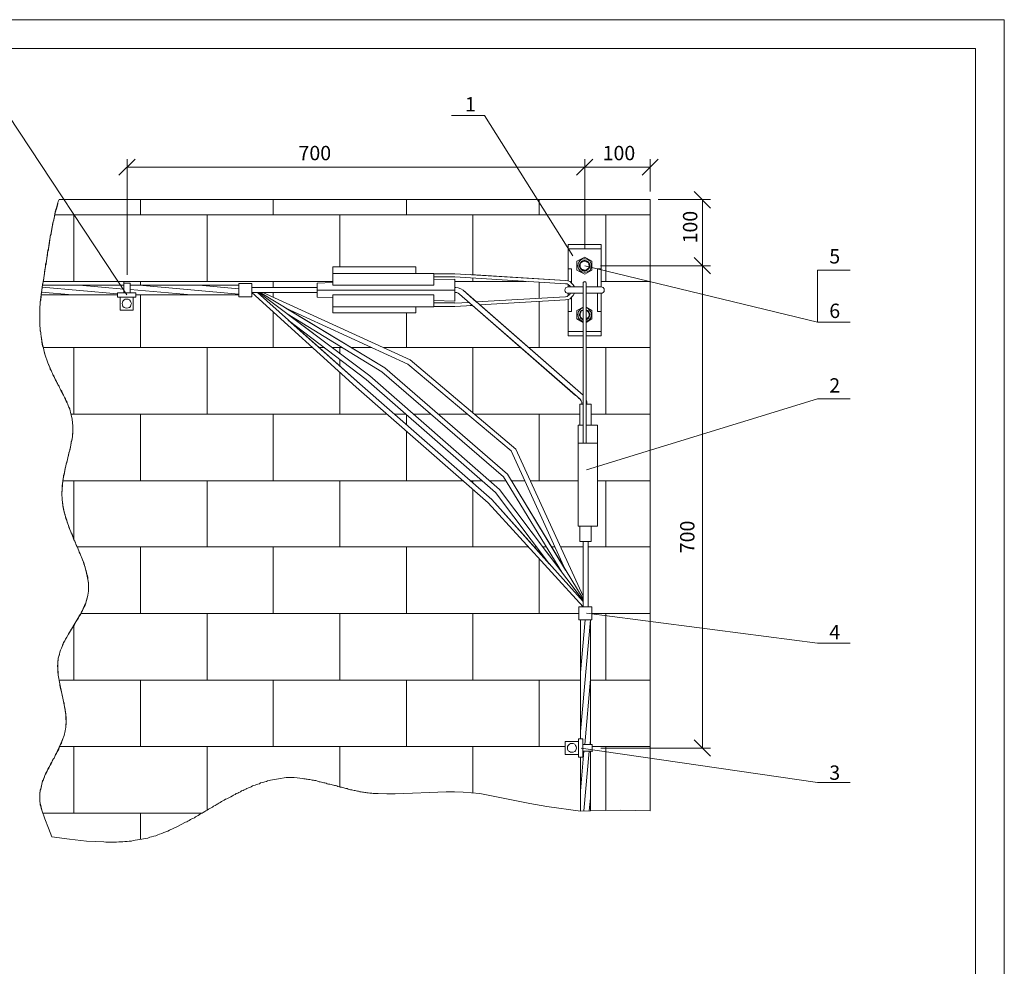
# Model space of a CAD drawing. Units: millimetres. Extents: x 2388 to 2867, y 1568 to 1908.
# Drawn here: x 2695 to 2867, y 1743 to 1908 of the extents above; entities that cross this region are included whole.
import ezdxf

# ---------------------------------------------------------------- set-up
doc = ezdxf.new("R2010")
doc.units = ezdxf.units.MM
doc.layers.add('P', color=250, linetype='Continuous', lineweight=100)
doc.styles.add('GOST 2.304', font='CS_Gost2304.shx', dxfattribs={"oblique": 15, "height": 2.5})

# ---------------------------------------------------------------- blocks, each defined once
blk = doc.blocks.new('A$Ccaa04131')
at = {"color": 7, "linetype": 'ByBlock', "lineweight": 13}
blk.add_lwpolyline([(478.6, 0), (0, 0), (0, 339.53), (478.6, 339.53)], close=True, dxfattribs=at)
at = {"layer": 'P', "color": 7, "linetype": 'Continuous', "lineweight": 13}
blk.add_lwpolyline([(20, 334.53), (20, 5), (473.6, 5), (473.6, 334.53), (20, 334.53)], dxfattribs=at)
blk = doc.blocks.new('Больш.')
at = {"color": 0, "linetype": 'ByBlock'}
blk.add_blockref('A$Ccaa04131', (293.5, 574.13), dxfattribs=at)

msp = doc.modelspace()

# ---------------------------------------------------------------- linework, layer by layer
at = {"color": 7, "linetype": 'ByBlock', "lineweight": 13}
for points in [[(2770.43, 1891.25), (2776.16, 1891.25)], [(2713.89, 1882.25), (2793.63, 1882.25)], [(2793.63, 1882.25), (2805.03, 1882.25)], [(2793.63, 1865.05), (2834.23, 1855.25)], [(2834.23, 1864.31), (2839.89, 1864.31)], [(2834.23, 1855.25), (2834.23, 1864.31)], [(2834.23, 1855.25), (2839.89, 1855.25)], [(2793.96, 1829.51), (2834.23, 1841.85)], [(2834.23, 1841.85), (2839.89, 1841.85)], [(2793.96, 1804.51), (2834.23, 1799.25)], [(2834.23, 1799.25), (2839.89, 1799.25)], [(2793.03, 1780.98), (2834.23, 1774.98)], [(2834.23, 1774.98), (2839.89, 1774.98)]]:
    msp.add_lwpolyline(points, dxfattribs=at)
at = {"layer": 'P', "color": 7, "linetype": 'Continuous', "lineweight": 13}
for points in [[(2713.83, 1859.98), (2693.23, 1891.25)], [(2791.56, 1866.78), (2776.16, 1891.25)], [(2715.29, 1883.65), (2712.43, 1880.85)], [(2713.89, 1863.45), (2713.89, 1883.65)], [(2795.03, 1883.65), (2792.23, 1880.85)], [(2792.23, 1880.85), (2795.03, 1883.65)], [(2793.63, 1867.98), (2793.63, 1883.65)], [(2793.63, 1867.98), (2793.63, 1883.65)], [(2803.63, 1880.85), (2806.43, 1883.65)], [(2805.03, 1877.98), (2805.03, 1883.65)], [(2815.56, 1875.11), (2812.69, 1877.98)], [(2702.03, 1876.58), (2701.89, 1876.25), (2701.76, 1875.78), (2701.56, 1875.18), (2701.36, 1874.45), (2701.29, 1874.11), (2701.23, 1873.71), (2701.16, 1873.38), (2701.09, 1873.05), (2701.03, 1872.71), (2700.96, 1872.38), (2700.89, 1872.05), (2700.83, 1871.71), (2700.76, 1871.38), (2700.69, 1871.05), (2700.63, 1870.71), (2700.56, 1870.38), (2700.49, 1870.05), (2700.43, 1869.71), (2700.36, 1869.38), (2700.36, 1869.05), (2700.29, 1868.71), (2700.23, 1868.38), (2700.16, 1868.05), (2700.09, 1867.65), (2700.03, 1867.31), (2700.03, 1866.98), (2699.96, 1866.65), (2699.89, 1866.31), (2699.83, 1865.98), (2699.76, 1865.65), (2699.69, 1865.31), (2699.69, 1864.98), (2699.63, 1864.65), (2699.56, 1864.31), (2699.49, 1863.98), (2699.49, 1863.65), (2699.29, 1862.58), (2699.16, 1861.65), (2699.09, 1861.38), (2699.09, 1861.11), (2699.03, 1860.91), (2699.03, 1860.65), (2698.96, 1860.38), (2698.89, 1860.11), (2698.89, 1859.85), (2698.89, 1859.58), (2698.83, 1859.31), (2698.83, 1859.05), (2698.76, 1858.78), (2698.76, 1858.51), (2698.76, 1858.25), (2698.69, 1857.98), (2698.69, 1857.71), (2698.69, 1857.45), (2698.69, 1857.18), (2698.69, 1856.91), (2698.69, 1856.65), (2698.69, 1856.38), (2698.69, 1856.11), (2698.69, 1855.85), (2698.69, 1855.58), (2698.69, 1855.31), (2698.69, 1855.05), (2698.69, 1854.78), (2698.69, 1854.51), (2698.76, 1854.25), (2698.76, 1853.98), (2698.76, 1853.71), (2698.83, 1853.45), (2698.83, 1853.18), (2698.96, 1852.25), (2699.16, 1851.38), (2699.56, 1849.65), (2700.09, 1848.11), (2700.16, 1847.85), (2700.29, 1847.58), (2700.43, 1847.31), (2700.49, 1847.05), (2700.63, 1846.78), (2700.76, 1846.51), (2700.89, 1846.25), (2701.03, 1845.98), (2701.16, 1845.71), (2701.29, 1845.45), (2701.43, 1845.18), (2701.56, 1844.91), (2701.69, 1844.65), (2701.83, 1844.38), (2701.96, 1844.11), (2702.09, 1843.85), (2702.23, 1843.58), (2702.36, 1843.31), (2702.49, 1843.05), (2702.63, 1842.78), (2702.83, 1842.51), (2702.89, 1842.25), (2703.03, 1841.98), (2703.16, 1841.71), (2703.29, 1841.45), (2703.43, 1841.18), (2703.56, 1840.91), (2703.63, 1840.65), (2703.76, 1840.38), (2703.89, 1840.11), (2703.96, 1839.78), (2704.03, 1839.51), (2704.29, 1838.31), (2704.43, 1837.11), (2704.43, 1836.78), (2704.43, 1836.38), (2704.43, 1836.05), (2704.36, 1835.65), (2704.36, 1835.31), (2704.29, 1834.91), (2704.23, 1834.58), (2704.16, 1834.25), (2704.09, 1833.85), (2704.03, 1833.45), (2703.96, 1833.11), (2703.83, 1832.71), (2703.76, 1832.38), (2703.69, 1831.98), (2703.56, 1831.65), (2703.49, 1831.25), (2703.36, 1830.85), (2703.29, 1830.51), (2703.23, 1830.11), (2703.09, 1829.78), (2703.03, 1829.38), (2702.96, 1828.98), (2702.89, 1828.65), (2702.83, 1828.25), (2702.76, 1827.85), (2702.69, 1827.51), (2702.63, 1827.11), (2702.56, 1826.71), (2702.56, 1826.38), (2702.56, 1825.98), (2702.49, 1825.65), (2702.49, 1825.25), (2702.56, 1824.45), (2702.63, 1823.65), (2702.89, 1822.11), (2703.36, 1820.58), (2703.89, 1819.11), (2704.56, 1817.58), (2704.63, 1817.31), (2704.76, 1817.05), (2704.89, 1816.78), (2704.96, 1816.51), (2705.09, 1816.25), (2705.23, 1815.98), (2705.36, 1815.65), (2705.49, 1815.38), (2705.56, 1815.11), (2705.69, 1814.85), (2705.83, 1814.51), (2705.96, 1814.25), (2706.03, 1813.98), (2706.16, 1813.65), (2706.29, 1813.38), (2706.36, 1813.11), (2706.49, 1812.78), (2706.56, 1812.51), (2706.63, 1812.18), (2706.76, 1811.91), (2706.83, 1811.58), (2706.89, 1811.31), (2706.96, 1810.98), (2707.03, 1810.71), (2707.03, 1810.38), (2707.09, 1810.11), (2707.16, 1809.78), (2707.16, 1809.51), (2707.16, 1809.18), (2707.16, 1808.91), (2707.16, 1808.58), (2707.16, 1808.31), (2707.03, 1807.65), (2706.89, 1806.91), (2706.76, 1806.58), (2706.69, 1806.25), (2706.56, 1805.91), (2706.43, 1805.58), (2706.23, 1805.31), (2706.09, 1804.98), (2705.96, 1804.65), (2705.76, 1804.31), (2705.56, 1804.05), (2705.43, 1803.71), (2705.23, 1803.38), (2705.03, 1803.11), (2704.83, 1802.78), (2704.69, 1802.45), (2704.49, 1802.18), (2704.29, 1801.85), (2704.09, 1801.58), (2703.89, 1801.25), (2703.69, 1800.91), (2703.56, 1800.65), (2703.36, 1800.31), (2703.16, 1799.98), (2703.03, 1799.65), (2702.83, 1799.38), (2702.69, 1799.05), (2702.56, 1798.71), (2702.43, 1798.38), (2702.29, 1798.05), (2702.16, 1797.71), (2702.09, 1797.38), (2701.96, 1796.98), (2701.89, 1796.65), (2701.83, 1795.91), (2701.83, 1795.18), (2701.89, 1793.71), (2702.16, 1792.18), (2702.16, 1791.91), (2702.23, 1791.65), (2702.29, 1791.38), (2702.36, 1791.11), (2702.43, 1790.78), (2702.49, 1790.51), (2702.56, 1790.25), (2702.63, 1789.98), (2702.69, 1789.71), (2702.76, 1789.38), (2702.83, 1789.11), (2702.89, 1788.85), (2702.89, 1788.58), (2702.96, 1788.25), (2703.03, 1787.98), (2703.09, 1787.71), (2703.09, 1787.45), (2703.16, 1787.11), (2703.23, 1786.85), (2703.23, 1786.58), (2703.23, 1786.25), (2703.23, 1785.98), (2703.29, 1785.71), (2703.29, 1785.45), (2703.23, 1785.11), (2703.23, 1784.85), (2703.23, 1784.58), (2703.16, 1784.31), (2703.09, 1783.98), (2703.03, 1783.71), (2702.96, 1783.45), (2702.89, 1783.18), (2702.36, 1781.78), (2701.69, 1780.38), (2701.56, 1780.11), (2701.43, 1779.85), (2701.29, 1779.51), (2701.16, 1779.25), (2700.96, 1778.98), (2700.83, 1778.71), (2700.69, 1778.45), (2700.56, 1778.18), (2700.36, 1777.85), (2700.23, 1777.58), (2700.09, 1777.31), (2699.96, 1777.05), (2699.83, 1776.71), (2699.69, 1776.45), (2699.56, 1776.18), (2699.43, 1775.85), (2699.29, 1775.58), (2699.23, 1775.31), (2699.09, 1774.98), (2699.03, 1774.71), (2698.96, 1774.38), (2698.89, 1774.11), (2698.83, 1773.78), (2698.76, 1773.51), (2698.69, 1773.18), (2698.69, 1772.91), (2698.69, 1772.58), (2698.69, 1772.25), (2698.69, 1771.98), (2698.69, 1771.65), (2698.76, 1771.31), (2698.83, 1770.98), (2699.03, 1770.18), (2699.56, 1768.65), (2700.16, 1767.05), (2700.76, 1765.51)], [(2702.03, 1876.58), (2701.89, 1876.25), (2701.83, 1876.05), (2701.76, 1875.85), (2701.76, 1875.65), (2701.69, 1875.38), (2701.63, 1875.18), (2701.56, 1874.98), (2701.49, 1874.71), (2701.43, 1874.51), (2701.36, 1874.31), (2701.29, 1874.05), (2701.29, 1873.85), (2701.23, 1873.65), (2701.16, 1873.38), (2701.09, 1873.18), (2701.09, 1872.98), (2701.03, 1872.71), (2700.96, 1872.51), (2700.89, 1872.25), (2700.89, 1872.05), (2700.83, 1871.78), (2700.76, 1871.58), (2700.76, 1871.38), (2700.69, 1871.11), (2700.63, 1870.91), (2700.63, 1870.65), (2700.56, 1870.45), (2700.49, 1870.18), (2700.49, 1869.98), (2700.43, 1869.71), (2700.43, 1869.51), (2700.36, 1869.25), (2700.29, 1869.05), (2700.29, 1868.78), (2700.23, 1868.58), (2700.23, 1868.31), (2700.16, 1868.11), (2700.16, 1867.85), (2700.09, 1867.65), (2700.03, 1867.38), (2700.03, 1867.18), (2699.96, 1866.91), (2699.96, 1866.71), (2699.89, 1866.45), (2699.89, 1866.25), (2699.83, 1865.98), (2699.83, 1865.78), (2699.76, 1865.51), (2699.76, 1865.31), (2699.69, 1865.05), (2699.69, 1864.85), (2699.63, 1864.58), (2699.56, 1864.38), (2699.56, 1864.11), (2699.49, 1863.91), (2699.49, 1863.71), (2699.43, 1863.45), (2699.43, 1863.25), (2699.36, 1862.98), (2699.36, 1862.78), (2699.29, 1862.58), (2699.29, 1862.31), (2699.23, 1862.11), (2699.16, 1861.91), (2699.16, 1861.65), (2698.89, 1859.98)], [(2702.03, 1876.58), (2701.89, 1876.25), (2701.83, 1876.05), (2701.83, 1875.85), (2701.76, 1875.65), (2701.69, 1875.45), (2701.63, 1875.25), (2701.56, 1875.05), (2701.49, 1874.85), (2701.49, 1874.65), (2701.43, 1874.45), (2701.36, 1874.25), (2701.29, 1873.98), (2701.23, 1873.78), (2701.23, 1873.58), (2701.16, 1873.38), (2701.09, 1873.18), (2701.09, 1872.98), (2701.03, 1872.71), (2700.96, 1872.51), (2700.96, 1872.31), (2700.89, 1872.11), (2700.83, 1871.85), (2700.83, 1871.65), (2700.76, 1871.45), (2700.69, 1871.25), (2700.69, 1870.98), (2700.63, 1870.78), (2700.63, 1870.58), (2700.56, 1870.38), (2700.49, 1870.11), (2700.49, 1869.91), (2700.43, 1869.71), (2700.43, 1869.45), (2700.36, 1869.25), (2700.36, 1869.05), (2700.29, 1868.85), (2700.23, 1868.58), (2700.23, 1868.38), (2700.16, 1868.18), (2700.16, 1867.91), (2700.09, 1867.71), (2700.09, 1867.51), (2700.03, 1867.31), (2700.03, 1867.05), (2699.96, 1866.85), (2699.96, 1866.65), (2699.89, 1866.45), (2699.89, 1866.18), (2699.83, 1865.98), (2699.83, 1865.78), (2699.76, 1865.58), (2699.76, 1865.31), (2699.69, 1865.11), (2699.69, 1864.91), (2699.63, 1864.71), (2699.63, 1864.51), (2699.56, 1864.25), (2699.56, 1864.05), (2699.49, 1863.85), (2699.49, 1863.65), (2699.43, 1863.45), (2699.43, 1863.25), (2699.36, 1863.05), (2699.36, 1862.78), (2699.29, 1862.58), (2699.16, 1861.65)], [(2702.03, 1876.58), (2701.89, 1876.25), (2701.83, 1876.05), (2701.83, 1875.85), (2701.76, 1875.65), (2701.69, 1875.45), (2701.63, 1875.25), (2701.56, 1875.05), (2701.49, 1874.85), (2701.49, 1874.65), (2701.43, 1874.45), (2701.36, 1874.25), (2701.29, 1873.98), (2701.23, 1873.78), (2701.23, 1873.58), (2701.16, 1873.38), (2701.09, 1873.18), (2701.09, 1872.98), (2701.03, 1872.71), (2700.96, 1872.51), (2700.96, 1872.31), (2700.89, 1872.11), (2700.83, 1871.85), (2700.83, 1871.65), (2700.76, 1871.45), (2700.69, 1871.25), (2700.69, 1870.98), (2700.63, 1870.78), (2700.63, 1870.58), (2700.56, 1870.38), (2700.49, 1870.11), (2700.49, 1869.91), (2700.43, 1869.71), (2700.43, 1869.45), (2700.36, 1869.25), (2700.36, 1869.05), (2700.29, 1868.85), (2700.23, 1868.58), (2700.23, 1868.38), (2700.16, 1868.18), (2700.16, 1867.91), (2700.09, 1867.71), (2700.09, 1867.51), (2700.03, 1867.31), (2700.03, 1867.05), (2699.96, 1866.85), (2699.96, 1866.65), (2699.89, 1866.45), (2699.89, 1866.18), (2699.83, 1865.98), (2699.83, 1865.78), (2699.76, 1865.58), (2699.76, 1865.31), (2699.69, 1865.11), (2699.69, 1864.91), (2699.63, 1864.71), (2699.63, 1864.51), (2699.56, 1864.25), (2699.56, 1864.05), (2699.49, 1863.85), (2699.49, 1863.65), (2699.43, 1863.45), (2699.43, 1863.25), (2699.36, 1863.05), (2699.36, 1862.78), (2699.29, 1862.58), (2699.16, 1861.65)], [(2702.03, 1876.58), (2805.03, 1876.58)], [(2705.09, 1876.58), (2702.03, 1876.58)], [(2788.63, 1876.58), (2705.09, 1876.58)], [(2716.23, 1873.91), (2716.23, 1876.58)], [(2739.36, 1873.91), (2739.36, 1876.58)], [(2762.56, 1873.91), (2762.56, 1876.58)], [(2785.69, 1873.91), (2785.69, 1876.58)], [(2805.03, 1770.05), (2805.03, 1876.58)], [(2806.43, 1876.58), (2815.56, 1876.58)], [(2814.16, 1876.58), (2814.16, 1865.05)], [(2701.29, 1873.91), (2805.03, 1873.91)], [(2704.63, 1862.31), (2704.63, 1873.91)], [(2727.83, 1862.31), (2727.83, 1873.91)], [(2750.96, 1864.85), (2750.96, 1873.91)], [(2774.16, 1863.45), (2774.16, 1873.91)], [(2797.29, 1862.31), (2797.29, 1873.91)], [(2790.76, 1862.45), (2790.76, 1868.78)], [(2790.76, 1868.78), (2796.49, 1868.78)], [(2796.49, 1861.38), (2796.49, 1868.78)], [(2796.49, 1867.98), (2790.76, 1867.98)], [(2793.63, 1866.58), (2792.29, 1865.85), (2792.29, 1864.31), (2793.63, 1863.58), (2794.89, 1864.31), (2794.89, 1865.85), (2793.63, 1866.58)], [(2794.83, 1865.05), (2794.76, 1865.38), (2794.63, 1865.65), (2794.56, 1865.85), (2794.43, 1865.98), (2794.09, 1866.18), (2793.76, 1866.25), (2793.49, 1866.25), (2793.16, 1866.18), (2792.83, 1865.98), (2792.63, 1865.71), (2792.56, 1865.58), (2792.49, 1865.38), (2792.43, 1865.05), (2792.49, 1864.78), (2792.56, 1864.58), (2792.63, 1864.45), (2792.83, 1864.18), (2793.16, 1863.98), (2793.49, 1863.91), (2793.76, 1863.91), (2794.09, 1863.98), (2794.43, 1864.18), (2794.56, 1864.31), (2794.63, 1864.45), (2794.76, 1864.78), (2794.83, 1865.05)], [(2794.56, 1865.05), (2794.49, 1865.38), (2794.36, 1865.58), (2794.16, 1865.78), (2793.96, 1865.91), (2793.69, 1865.98), (2793.49, 1865.98), (2793.23, 1865.91), (2793.03, 1865.78), (2792.89, 1865.58), (2792.76, 1865.38), (2792.69, 1865.05), (2792.76, 1864.78), (2792.89, 1864.58), (2793.03, 1864.38), (2793.23, 1864.25), (2793.49, 1864.18), (2793.69, 1864.18), (2793.96, 1864.25), (2794.16, 1864.38), (2794.36, 1864.58), (2794.49, 1864.78), (2794.56, 1865.05)], [(2794.43, 1865.05), (2794.36, 1865.31), (2794.29, 1865.58), (2794.09, 1865.71), (2793.83, 1865.85), (2793.63, 1865.85), (2793.36, 1865.85), (2793.16, 1865.71), (2792.96, 1865.58), (2792.83, 1865.31), (2792.83, 1865.05), (2792.83, 1864.85), (2792.96, 1864.65), (2793.09, 1864.45), (2793.29, 1864.38), (2793.49, 1864.31), (2793.69, 1864.31), (2793.89, 1864.31), (2794.09, 1864.45), (2794.29, 1864.65), (2794.36, 1864.85), (2794.43, 1865.05)], [(2812.69, 1866.51), (2815.56, 1863.65)], [(2815.56, 1863.65), (2812.69, 1866.51)], [(2713.36, 1862.05), (2714.43, 1862.05), (2714.43, 1861.65), (2733.36, 1861.65), (2733.36, 1861.98), (2735.63, 1861.98), (2735.63, 1861.25), (2747.03, 1861.25), (2747.03, 1862.05), (2749.76, 1862.11), (2749.76, 1864.85), (2764.23, 1864.85), (2764.23, 1863.71), (2767.36, 1863.71), (2767.36, 1863.65), (2771.03, 1863.65)], [(2749.76, 1861.65), (2749.76, 1864.85)], [(2764.23, 1864.85), (2749.76, 1864.85)], [(2767.36, 1863.71), (2749.76, 1863.71)], [(2764.23, 1863.71), (2764.23, 1864.85)], [(2767.36, 1861.65), (2767.36, 1863.71)], [(2771.03, 1863.65), (2767.36, 1863.65)], [(2771.03, 1863.65), (2790.29, 1862.51)], [(2773.69, 1863.51), (2790.29, 1862.51)], [(2773.69, 1863.51), (2790.29, 1862.51)], [(2790.76, 1864.51), (2791.36, 1864.51)], [(2791.36, 1862.05), (2791.36, 1864.51)], [(2796.49, 1864.51), (2795.89, 1864.51), (2795.89, 1861.38)], [(2796.36, 1865.05), (2815.56, 1865.05)], [(2796.36, 1865.05), (2815.56, 1865.05)], [(2814.16, 1865.05), (2814.16, 1780.98)], [(2699.16, 1861.65), (2713.29, 1861.65), (2713.29, 1862.18)], [(2699.23, 1862.31), (2749.76, 1862.31)], [(2713.29, 1860.31), (2713.29, 1862.05)], [(2714.43, 1860.31), (2714.43, 1862.05), (2713.29, 1862.05)], [(2716.23, 1861.65), (2716.23, 1862.31)], [(2735.63, 1861.98), (2733.36, 1861.98), (2733.36, 1859.65)], [(2735.63, 1859.65), (2735.63, 1861.98)], [(2739.36, 1861.25), (2739.36, 1862.31)], [(2749.76, 1862.11), (2747.03, 1862.05), (2747.03, 1859.58)], [(2771.03, 1863.11), (2767.36, 1863.11)], [(2771.03, 1863.11), (2767.36, 1863.11), (2767.36, 1862.65), (2771.03, 1862.71), (2771.03, 1861.25), (2771.16, 1861.25)], [(2771.03, 1862.71), (2767.36, 1862.65)], [(2771.03, 1863.11), (2790.29, 1861.91)], [(2771.03, 1858.91), (2771.03, 1862.71)], [(2771.03, 1862.31), (2783.43, 1862.31)], [(2774.16, 1862.31), (2774.16, 1862.91)], [(2785.69, 1859.45), (2785.69, 1862.18)], [(2791.83, 1861.38), (2791.63, 1861.71), (2791.36, 1862.05), (2791.09, 1862.31), (2790.69, 1862.45), (2790.29, 1862.51)], [(2791.16, 1861.38), (2791.03, 1861.58), (2790.76, 1861.78), (2790.56, 1861.91), (2790.29, 1861.91)], [(2793.89, 1834.11), (2793.89, 1861.98), (2793.83, 1862.18), (2793.76, 1862.25), (2793.63, 1862.31), (2793.49, 1862.25), (2793.36, 1862.18), (2793.36, 1861.98)], [(2793.89, 1862.05), (2793.83, 1862.18), (2793.69, 1862.25), (2793.56, 1862.25), (2793.43, 1862.18), (2793.36, 1862.05)], [(2793.36, 1861.98), (2793.36, 1834.11)], [(2796.49, 1862.31), (2805.03, 1862.31)], [(2699.16, 1861.65), (2698.89, 1859.98)], [(2699.16, 1861.65), (2698.89, 1859.98)], [(2776.83, 1823.71), (2753.83, 1843.91), (2735.63, 1860.38), (2735.63, 1859.65), (2733.36, 1859.65), (2733.36, 1859.98), (2715.43, 1859.98), (2715.43, 1859.58), (2714.96, 1859.58), (2714.96, 1857.31), (2712.69, 1857.31), (2712.69, 1859.58), (2712.23, 1859.58), (2712.23, 1859.98), (2698.89, 1859.98)], [(2792.89, 1803.31), (2792.63, 1803.31), (2792.63, 1805.58), (2793.36, 1805.58), (2776.83, 1823.71), (2753.83, 1843.91), (2735.63, 1860.38), (2735.63, 1859.65), (2733.36, 1859.65), (2733.36, 1859.98), (2715.43, 1859.98), (2715.43, 1859.58), (2714.96, 1859.58), (2714.96, 1857.31), (2712.69, 1857.31), (2712.69, 1859.58), (2712.23, 1859.58), (2712.23, 1859.98), (2698.89, 1859.98)], [(2698.96, 1860.45), (2704.36, 1859.98)], [(2699.09, 1861.31), (2712.23, 1860.18)], [(2713.29, 1861.65), (2699.16, 1861.65)], [(2705.56, 1861.65), (2713.29, 1860.98)], [(2715.43, 1859.58), (2712.23, 1859.58), (2712.23, 1860.31)], [(2715.43, 1860.31), (2712.23, 1860.31)], [(2733.36, 1861.65), (2714.43, 1861.65)], [(2714.43, 1860.91), (2725.09, 1859.98)], [(2715.43, 1859.58), (2715.43, 1860.31)], [(2715.96, 1861.65), (2733.36, 1860.11)], [(2726.36, 1861.65), (2733.36, 1861.05)], [(2747.03, 1861.25), (2735.63, 1861.25)], [(2747.03, 1860.38), (2735.63, 1860.38)], [(2753.83, 1843.91), (2735.63, 1860.38)], [(2754.43, 1844.45), (2736.63, 1860.38)], [(2736.83, 1860.38), (2756.16, 1845.85)], [(2758.83, 1847.25), (2737.09, 1860.38)], [(2737.56, 1860.38), (2763.23, 1848.65)], [(2771.03, 1857.98), (2767.36, 1857.98), (2767.36, 1857.91), (2764.23, 1857.91), (2764.23, 1856.85), (2749.76, 1856.85), (2749.76, 1859.51), (2747.03, 1859.58), (2747.03, 1860.38), (2737.56, 1860.38), (2763.23, 1848.65), (2781.63, 1833.11), (2793.36, 1807.45), (2793.36, 1816.98), (2792.76, 1816.98), (2792.76, 1819.65), (2792.49, 1819.65), (2792.49, 1837.25), (2792.76, 1837.25), (2792.76, 1840.91), (2793.16, 1840.91), (2793.16, 1841.25), (2793.03, 1841.51), (2792.83, 1841.78), (2792.56, 1841.98)], [(2739.36, 1859.58), (2739.36, 1860.38)], [(2771.03, 1860.78), (2747.03, 1860.78)], [(2749.76, 1861.65), (2767.36, 1861.65)], [(2771.83, 1860.11), (2771.56, 1860.25), (2771.29, 1860.38), (2771.03, 1860.38), (2771.03, 1858.91), (2767.36, 1858.98), (2767.36, 1857.98), (2771.03, 1857.98)], [(2771.03, 1861.25), (2771.16, 1861.25)], [(2771.03, 1860.38), (2771.09, 1860.38)], [(2771.83, 1860.11), (2771.56, 1860.25), (2771.36, 1860.38), (2771.09, 1860.38)], [(2772.43, 1860.78), (2772.03, 1861.05), (2771.56, 1861.18), (2771.16, 1861.25)], [(2772.43, 1860.78), (2772.03, 1861.05), (2771.56, 1861.18), (2771.16, 1861.25)], [(2792.83, 1841.78), (2771.83, 1860.11)], [(2774.09, 1858.11), (2771.83, 1860.11)], [(2772.43, 1860.78), (2793.36, 1842.51)], [(2772.43, 1860.78), (2774.76, 1858.71)], [(2790.76, 1861.38), (2790.56, 1861.31), (2790.36, 1861.25), (2790.23, 1861.05), (2790.16, 1860.78), (2790.23, 1860.58), (2790.36, 1860.38), (2790.56, 1860.25), (2790.76, 1860.25)], [(2790.29, 1859.65), (2790.56, 1859.71), (2790.76, 1859.85), (2791.03, 1860.05), (2791.16, 1860.25)], [(2790.29, 1859.11), (2790.69, 1859.18), (2791.09, 1859.31), (2791.36, 1859.58), (2791.63, 1859.85), (2791.83, 1860.25)], [(2790.76, 1861.38), (2790.76, 1861.78)], [(2790.76, 1861.38), (2793.36, 1861.38)], [(2790.76, 1859.85), (2790.76, 1860.25)], [(2790.76, 1860.25), (2793.36, 1860.25)], [(2793.89, 1861.38), (2796.49, 1861.38)], [(2793.89, 1860.25), (2796.49, 1860.25)], [(2796.49, 1857.11), (2795.89, 1857.11), (2795.89, 1860.25)], [(2796.49, 1860.25), (2796.69, 1860.25), (2796.83, 1860.38), (2797.03, 1860.58), (2797.03, 1860.78), (2797.03, 1861.05), (2796.83, 1861.25), (2796.69, 1861.31), (2796.49, 1861.38)], [(2796.49, 1852.85), (2796.49, 1860.25)], [(2698.89, 1859.98), (2698.76, 1858.71), (2698.69, 1857.51), (2698.69, 1856.31), (2698.69, 1855.25), (2698.69, 1854.91), (2698.69, 1854.51), (2698.76, 1854.18), (2698.76, 1853.85), (2698.83, 1853.45), (2698.83, 1853.11), (2698.89, 1852.78), (2698.96, 1852.45), (2699.03, 1852.11), (2699.03, 1851.71), (2699.09, 1851.38), (2699.16, 1851.05), (2699.29, 1850.71), (2699.36, 1850.38), (2699.43, 1850.05), (2699.56, 1849.65), (2700.09, 1848.11), (2700.69, 1846.71), (2700.76, 1846.51), (2700.89, 1846.25), (2700.96, 1846.05), (2701.09, 1845.85), (2701.23, 1845.58), (2701.29, 1845.38), (2701.43, 1845.11), (2701.56, 1844.91), (2701.63, 1844.71), (2701.76, 1844.51), (2701.89, 1844.25), (2702.03, 1844.05), (2702.09, 1843.85), (2702.23, 1843.58), (2702.36, 1843.38), (2702.49, 1843.18), (2702.56, 1842.91), (2702.69, 1842.71), (2702.83, 1842.51), (2702.89, 1842.25), (2703.03, 1842.05), (2703.16, 1841.85), (2703.23, 1841.58), (2703.36, 1841.38), (2703.43, 1841.18), (2703.56, 1840.91), (2703.63, 1840.71), (2703.69, 1840.45), (2703.83, 1840.25), (2703.89, 1839.98), (2703.96, 1839.78), (2704.03, 1839.51), (2704.29, 1838.31), (2704.43, 1837.11), (2704.43, 1836.45), (2704.43, 1835.78), (2704.36, 1835.51), (2704.36, 1835.25), (2704.29, 1834.98), (2704.23, 1834.65), (2704.16, 1834.38), (2704.16, 1834.11), (2704.09, 1833.85), (2704.03, 1833.51), (2703.96, 1833.25), (2703.89, 1832.98), (2703.83, 1832.71), (2703.76, 1832.45), (2703.69, 1832.11), (2703.63, 1831.85), (2703.56, 1831.58), (2703.49, 1831.31), (2703.43, 1831.05), (2703.36, 1830.78), (2703.29, 1830.45), (2703.23, 1830.18), (2703.16, 1829.91), (2703.09, 1829.65), (2703.03, 1829.38), (2702.96, 1829.05), (2702.89, 1828.78), (2702.83, 1828.51), (2702.83, 1828.25), (2702.76, 1827.98), (2702.69, 1827.65), (2702.69, 1827.38), (2702.63, 1827.11), (2702.63, 1826.85), (2702.49, 1825.25), (2702.56, 1824.45), (2702.56, 1824.18), (2702.63, 1823.85), (2702.69, 1823.51), (2702.69, 1823.18), (2702.76, 1822.91), (2702.83, 1822.58), (2702.89, 1822.25), (2702.96, 1821.91), (2703.09, 1821.65), (2703.16, 1821.31), (2703.23, 1820.98), (2703.36, 1820.71), (2703.43, 1820.38), (2703.56, 1820.05), (2703.69, 1819.78), (2703.76, 1819.45), (2703.89, 1819.11), (2704.03, 1818.85), (2704.16, 1818.51), (2704.29, 1818.25), (2704.43, 1817.91), (2704.49, 1817.65), (2704.63, 1817.31), (2704.76, 1817.05), (2704.89, 1816.71), (2705.03, 1816.45), (2705.16, 1816.11), (2705.29, 1815.85), (2705.43, 1815.51), (2705.56, 1815.25), (2705.69, 1814.91), (2705.76, 1814.65), (2706.36, 1813.25), (2706.76, 1811.78), (2707.03, 1810.38), (2707.16, 1809.71), (2707.16, 1808.98), (2707.16, 1808.31), (2707.09, 1807.98), (2707.03, 1807.65), (2706.96, 1807.31), (2706.89, 1807.05), (2706.83, 1806.71), (2706.76, 1806.45), (2706.63, 1806.11), (2706.49, 1805.85), (2706.36, 1805.51), (2706.23, 1805.25), (2706.09, 1804.98), (2705.96, 1804.71), (2705.83, 1804.38), (2705.63, 1804.11), (2705.49, 1803.85), (2705.29, 1803.58), (2703.69, 1800.85), (2702.89, 1799.51), (2702.83, 1799.31), (2702.76, 1799.11), (2702.63, 1798.91), (2702.56, 1798.71), (2702.49, 1798.58), (2702.43, 1798.38), (2702.29, 1798.05), (2702.16, 1797.71), (2702.09, 1797.38), (2702.03, 1797.05), (2701.89, 1796.71), (2701.89, 1796.31), (2701.83, 1795.98), (2701.83, 1795.65), (2701.76, 1795.31), (2701.83, 1794.91), (2701.83, 1794.71), (2701.83, 1794.51), (2701.83, 1794.31), (2701.83, 1794.11), (2701.89, 1793.91), (2701.89, 1793.71), (2702.16, 1792.18), (2702.83, 1789.11), (2703.09, 1787.58), (2703.16, 1787.31), (2703.23, 1786.98), (2703.23, 1786.65), (2703.29, 1786.38), (2703.29, 1786.05), (2703.29, 1785.78), (2703.29, 1785.45), (2703.29, 1785.18), (2703.23, 1784.85), (2703.23, 1784.58), (2703.16, 1784.31), (2703.09, 1783.98), (2703.03, 1783.71), (2702.96, 1783.45), (2702.89, 1783.18), (2702.83, 1782.91), (2702.69, 1782.65), (2702.63, 1782.38), (2702.49, 1782.11), (2702.43, 1781.85), (2702.29, 1781.58), (2702.16, 1781.31), (2702.03, 1781.05), (2701.96, 1780.78), (2701.83, 1780.51), (2701.69, 1780.31), (2701.56, 1780.05), (2701.43, 1779.78), (2701.29, 1779.51), (2701.16, 1779.25), (2701.03, 1779.05), (2700.89, 1778.78), (2700.76, 1778.51), (2700.63, 1778.25), (2700.49, 1777.98), (2700.36, 1777.78), (2700.23, 1777.51), (2700.09, 1777.25), (2699.96, 1776.98), (2699.83, 1776.78), (2699.69, 1776.51), (2699.56, 1776.25), (2699.49, 1775.98), (2699.36, 1775.71), (2699.29, 1775.45), (2699.16, 1775.25), (2699.09, 1774.98), (2699.03, 1774.71), (2698.96, 1774.45), (2698.89, 1774.18), (2698.83, 1773.91), (2698.76, 1773.65), (2698.76, 1773.38), (2698.69, 1773.11), (2698.69, 1772.78), (2698.69, 1772.51), (2698.69, 1772.25), (2698.69, 1771.98), (2698.69, 1771.71), (2698.76, 1771.38), (2698.76, 1771.11), (2698.83, 1770.78), (2698.89, 1770.51), (2699.03, 1770.18), (2699.56, 1768.65), (2700.16, 1767.05), (2700.76, 1765.51)], [(2712.23, 1859.98), (2698.89, 1859.98)], [(2712.69, 1857.31), (2712.69, 1859.58)], [(2714.63, 1858.45), (2714.56, 1858.71), (2714.49, 1858.91), (2714.29, 1859.11), (2714.09, 1859.25), (2713.83, 1859.25), (2713.56, 1859.25), (2713.36, 1859.11), (2713.16, 1858.91), (2713.09, 1858.71), (2713.03, 1858.45), (2713.09, 1858.25), (2713.16, 1857.98), (2713.36, 1857.78), (2713.56, 1857.71), (2713.83, 1857.65), (2714.09, 1857.71), (2714.29, 1857.78), (2714.49, 1857.98), (2714.56, 1858.25), (2714.63, 1858.45)], [(2714.96, 1857.31), (2714.96, 1859.58)], [(2733.36, 1859.98), (2715.43, 1859.98)], [(2716.23, 1850.78), (2716.23, 1859.98)], [(2735.63, 1859.65), (2733.36, 1859.65)], [(2749.76, 1859.51), (2747.03, 1859.58)], [(2749.76, 1859.98), (2767.36, 1859.98)], [(2749.76, 1859.98), (2749.76, 1856.85)], [(2767.36, 1859.98), (2767.36, 1857.91)], [(2771.03, 1858.91), (2767.36, 1858.98)], [(2771.03, 1858.58), (2767.36, 1858.58)], [(2771.03, 1858.51), (2773.43, 1858.65)], [(2774.69, 1858.78), (2790.29, 1859.65)], [(2775.36, 1858.25), (2790.29, 1859.11)], [(2790.29, 1859.11), (2775.36, 1858.25)], [(2790.29, 1859.11), (2775.36, 1858.25)], [(2785.69, 1850.78), (2785.69, 1858.85)], [(2790.76, 1852.85), (2790.76, 1859.18)], [(2791.36, 1859.51), (2791.36, 1857.11)], [(2714.96, 1857.31), (2712.69, 1857.31)], [(2739.36, 1850.78), (2739.36, 1857.05)], [(2741.56, 1857.65), (2762.83, 1847.91)], [(2762.83, 1847.91), (2741.56, 1857.65), (2758.83, 1847.25), (2780.16, 1828.71), (2790.29, 1811.98), (2780.83, 1832.78), (2762.83, 1847.91)], [(2758.29, 1846.58), (2741.76, 1856.65)], [(2758.29, 1846.58), (2741.76, 1856.65), (2756.16, 1845.85), (2778.76, 1826.05), (2789.63, 1811.65), (2779.49, 1828.25), (2758.29, 1846.58)], [(2767.36, 1857.91), (2749.76, 1857.91)], [(2764.23, 1856.85), (2749.76, 1856.85)], [(2762.56, 1850.78), (2762.56, 1856.85)], [(2764.23, 1857.91), (2764.23, 1856.85)], [(2771.03, 1857.98), (2767.36, 1857.98)], [(2771.03, 1857.98), (2774.03, 1858.11)], [(2774.09, 1858.11), (2773.69, 1858.11)], [(2774.09, 1858.11), (2773.69, 1858.11)], [(2792.03, 1842.45), (2774.09, 1858.11)], [(2775.36, 1858.25), (2792.03, 1843.65)], [(2790.76, 1857.11), (2791.36, 1857.11)], [(2793.36, 1855.18), (2792.29, 1855.78), (2792.29, 1857.25), (2793.36, 1857.85)], [(2793.36, 1857.71), (2793.03, 1857.58), (2792.76, 1857.38), (2792.56, 1857.11), (2792.49, 1856.85), (2792.43, 1856.51), (2792.49, 1856.25), (2792.56, 1855.91), (2792.76, 1855.71), (2793.03, 1855.51), (2793.36, 1855.38)], [(2793.36, 1857.38), (2793.09, 1857.25), (2792.89, 1857.11), (2792.83, 1856.91), (2792.76, 1856.71), (2792.69, 1856.51), (2792.76, 1856.31), (2792.83, 1856.11), (2792.89, 1855.91), (2793.09, 1855.78), (2793.36, 1855.65)], [(2793.36, 1857.25), (2793.09, 1857.18), (2792.96, 1856.98), (2792.83, 1856.78), (2792.83, 1856.51), (2792.83, 1856.31), (2792.96, 1856.05), (2793.09, 1855.91), (2793.36, 1855.78)], [(2793.89, 1857.85), (2794.89, 1857.25), (2794.89, 1855.78), (2793.89, 1855.18)], [(2793.89, 1855.38), (2794.23, 1855.51), (2794.43, 1855.65), (2794.63, 1855.91), (2794.76, 1856.25), (2794.83, 1856.51), (2794.76, 1856.85), (2794.63, 1857.11), (2794.43, 1857.38), (2794.23, 1857.58), (2793.89, 1857.71)], [(2793.89, 1855.65), (2794.16, 1855.78), (2794.36, 1855.98), (2794.49, 1856.25), (2794.56, 1856.51), (2794.49, 1856.78), (2794.36, 1857.05), (2794.16, 1857.25), (2793.89, 1857.38)], [(2793.89, 1855.78), (2794.09, 1855.91), (2794.23, 1856.05), (2794.36, 1856.18), (2794.43, 1856.51), (2794.36, 1856.85), (2794.23, 1857.05), (2794.09, 1857.18), (2793.89, 1857.25)], [(2741.96, 1855.58), (2755.56, 1845.25)], [(2755.56, 1845.25), (2741.96, 1855.58), (2754.43, 1844.45), (2777.43, 1824.31), (2787.49, 1813.05), (2778.09, 1825.51), (2755.56, 1845.25)], [(2793.36, 1853.58), (2790.76, 1853.58)], [(2796.49, 1853.58), (2793.89, 1853.58)], [(2790.76, 1852.85), (2793.36, 1852.85)], [(2793.89, 1852.85), (2796.49, 1852.85)], [(2699.29, 1850.78), (2746.23, 1850.78)], [(2704.63, 1839.18), (2704.63, 1850.78)], [(2727.83, 1839.18), (2727.83, 1850.78)], [(2747.36, 1850.78), (2748.36, 1850.78)], [(2749.63, 1850.78), (2751.43, 1850.78)], [(2750.96, 1849.71), (2750.96, 1850.78)], [(2753.03, 1850.78), (2756.56, 1850.78)], [(2758.63, 1850.78), (2782.49, 1850.78)], [(2774.16, 1839.45), (2774.16, 1850.78)], [(2783.89, 1850.78), (2793.36, 1850.78)], [(2793.89, 1850.78), (2805.03, 1850.78)], [(2797.29, 1839.18), (2797.29, 1850.78)], [(2750.96, 1847.51), (2750.96, 1848.78)], [(2763.23, 1848.65), (2781.63, 1833.11)], [(2750.96, 1839.18), (2750.96, 1846.45)], [(2758.29, 1846.58), (2779.49, 1828.25)], [(2758.83, 1847.25), (2780.16, 1828.71)], [(2762.83, 1847.91), (2780.83, 1832.78)], [(2755.56, 1845.25), (2778.09, 1825.51)], [(2756.16, 1845.85), (2778.76, 1826.05)], [(2753.83, 1843.91), (2776.83, 1823.71)], [(2754.43, 1844.45), (2777.43, 1824.31)], [(2793.16, 1840.91), (2793.16, 1841.25), (2793.03, 1841.51), (2792.83, 1841.78)], [(2793.23, 1842.58), (2793.36, 1842.51)], [(2793.89, 1841.98), (2793.89, 1841.71)], [(2794.03, 1840.91), (2794.03, 1841.31), (2793.89, 1841.71)], [(2794.03, 1840.91), (2794.03, 1841.31), (2793.89, 1841.71)], [(2793.36, 1840.91), (2792.76, 1840.91)], [(2792.76, 1840.91), (2792.76, 1837.25)], [(2794.76, 1840.91), (2793.89, 1840.91)], [(2794.03, 1840.91), (2794.76, 1840.91), (2794.76, 1837.25), (2795.89, 1837.25), (2795.89, 1831.65)], [(2794.76, 1840.91), (2794.76, 1837.25)], [(2704.16, 1839.18), (2759.16, 1839.18)], [(2716.23, 1827.58), (2716.23, 1839.18)], [(2739.36, 1827.58), (2739.36, 1839.18)], [(2760.43, 1839.18), (2762.49, 1839.18)], [(2762.56, 1837.31), (2762.56, 1839.11)], [(2763.76, 1839.18), (2766.83, 1839.18)], [(2768.16, 1839.18), (2773.23, 1839.18)], [(2774.43, 1839.18), (2792.76, 1839.18)], [(2785.69, 1827.58), (2785.69, 1839.18)], [(2794.76, 1839.18), (2805.03, 1839.18)], [(2762.56, 1827.58), (2762.56, 1836.25)], [(2793.36, 1837.25), (2792.49, 1837.25)], [(2792.49, 1837.25), (2792.49, 1819.65)], [(2795.89, 1837.25), (2793.89, 1837.25)], [(2795.89, 1837.25), (2795.89, 1819.65)], [(2790.29, 1811.98), (2780.83, 1832.78)], [(2793.36, 1807.45), (2781.63, 1833.11)], [(2795.89, 1834.11), (2792.49, 1834.11)], [(2795.89, 1831.65), (2795.89, 1819.65), (2794.76, 1819.65), (2794.76, 1816.98), (2794.23, 1816.98), (2794.23, 1805.58), (2794.89, 1805.58), (2794.89, 1804.45)], [(2702.69, 1827.58), (2772.43, 1827.58)], [(2704.63, 1817.31), (2704.63, 1827.58)], [(2727.83, 1816.05), (2727.83, 1827.58)], [(2750.96, 1816.05), (2750.96, 1827.58)], [(2773.63, 1827.58), (2775.76, 1827.58)], [(2774.16, 1827.18), (2774.16, 1827.58)], [(2777.03, 1827.58), (2779.89, 1827.58)], [(2779.49, 1828.25), (2789.63, 1811.65)], [(2780.16, 1828.71), (2793.36, 1806.98)], [(2780.89, 1827.58), (2783.16, 1827.58)], [(2784.16, 1827.58), (2792.49, 1827.58)], [(2795.89, 1827.58), (2805.03, 1827.58)], [(2797.29, 1816.05), (2797.29, 1827.58)], [(2774.16, 1816.05), (2774.16, 1826.05)], [(2793.36, 1806.71), (2778.76, 1826.05)], [(2777.43, 1824.31), (2793.36, 1806.51)], [(2787.49, 1813.05), (2778.09, 1825.51)], [(2776.83, 1823.71), (2793.36, 1805.58)], [(2792.89, 1769.98), (2792.89, 1779.38), (2792.56, 1779.38), (2792.56, 1779.85), (2790.23, 1779.85), (2790.23, 1782.11), (2792.56, 1782.11), (2792.56, 1782.58), (2792.89, 1782.58), (2792.89, 1803.31), (2792.63, 1803.31), (2792.63, 1805.58), (2793.36, 1805.58), (2776.83, 1823.71)], [(2795.89, 1819.65), (2792.49, 1819.65)], [(2792.76, 1819.65), (2792.76, 1816.98)], [(2794.76, 1819.65), (2794.76, 1816.98)], [(2705.23, 1816.05), (2783.83, 1816.05)], [(2716.23, 1804.45), (2716.23, 1816.05)], [(2739.36, 1804.45), (2739.36, 1816.05)], [(2762.56, 1804.45), (2762.56, 1816.05)], [(2784.83, 1816.05), (2785.29, 1816.05)], [(2786.36, 1816.05), (2786.96, 1816.05)], [(2787.89, 1816.05), (2788.49, 1816.05)], [(2789.43, 1816.05), (2793.36, 1816.05)], [(2794.76, 1816.98), (2792.76, 1816.98)], [(2793.36, 1816.98), (2793.36, 1805.58)], [(2794.23, 1816.98), (2794.23, 1805.58)], [(2794.23, 1816.05), (2805.03, 1816.05)], [(2785.69, 1815.05), (2785.69, 1815.45)], [(2785.69, 1804.45), (2785.69, 1813.98)], [(2792.63, 1805.58), (2792.63, 1803.31)], [(2794.89, 1805.58), (2794.89, 1803.31), (2792.63, 1803.31)], [(2792.63, 1805.58), (2794.89, 1805.58)], [(2705.83, 1804.45), (2792.63, 1804.45)], [(2727.83, 1792.85), (2727.83, 1804.45)], [(2750.96, 1792.85), (2750.96, 1804.45)], [(2774.16, 1792.85), (2774.16, 1804.45)], [(2794.89, 1804.45), (2794.89, 1803.31), (2794.63, 1803.31), (2794.63, 1781.58), (2794.96, 1781.58), (2794.96, 1780.31)], [(2794.89, 1804.45), (2805.03, 1804.45)], [(2797.29, 1792.85), (2797.29, 1804.45)], [(2704.63, 1792.85), (2704.63, 1802.45)], [(2792.89, 1769.98), (2792.89, 1779.38), (2792.56, 1779.38), (2792.56, 1779.85), (2790.23, 1779.85), (2790.23, 1782.11), (2792.56, 1782.11), (2792.56, 1782.58), (2792.89, 1782.58), (2792.89, 1803.31)], [(2794.63, 1803.31), (2792.89, 1783.85)], [(2793.69, 1803.31), (2792.89, 1794.18)], [(2792.89, 1803.31), (2792.89, 1782.58)], [(2794.63, 1803.31), (2794.63, 1781.58)], [(2702.03, 1792.85), (2792.89, 1792.85)], [(2716.23, 1781.25), (2716.23, 1792.85)], [(2739.36, 1781.25), (2739.36, 1792.85)], [(2762.56, 1781.25), (2762.56, 1792.85)], [(2785.69, 1781.25), (2785.69, 1792.85)], [(2794.63, 1792.98), (2793.63, 1781.58)], [(2794.63, 1792.85), (2805.03, 1792.85)], [(2702.16, 1781.25), (2790.23, 1781.25)], [(2704.63, 1769.65), (2704.63, 1781.25)], [(2727.83, 1770.11), (2727.83, 1781.25)], [(2750.96, 1774.25), (2750.96, 1781.25)], [(2774.16, 1773.18), (2774.16, 1781.25)], [(2790.23, 1779.85), (2790.23, 1782.11)], [(2790.23, 1782.11), (2792.56, 1782.11)], [(2792.23, 1780.98), (2792.16, 1781.25), (2792.03, 1781.45), (2791.89, 1781.65), (2791.63, 1781.78), (2791.36, 1781.78), (2791.16, 1781.78), (2790.96, 1781.65), (2790.76, 1781.45), (2790.63, 1781.25), (2790.63, 1780.98), (2790.63, 1780.78), (2790.76, 1780.51), (2790.96, 1780.38), (2791.16, 1780.25), (2791.36, 1780.25), (2791.63, 1780.25), (2791.89, 1780.38), (2792.03, 1780.51), (2792.16, 1780.78), (2792.23, 1780.98)], [(2792.56, 1779.38), (2792.56, 1782.58), (2793.29, 1782.58)], [(2793.29, 1779.38), (2793.29, 1782.58)], [(2793.29, 1781.58), (2794.96, 1781.58)], [(2793.29, 1780.45), (2794.96, 1780.45), (2794.96, 1781.58)], [(2794.63, 1782.65), (2794.56, 1781.58)], [(2794.96, 1781.25), (2805.03, 1781.25)], [(2797.29, 1770.11), (2797.29, 1781.25)], [(2812.69, 1782.45), (2815.56, 1779.58)], [(2790.23, 1779.85), (2792.56, 1779.85)], [(2793.49, 1780.45), (2792.89, 1773.45)], [(2794.43, 1780.45), (2793.49, 1770.05)], [(2794.63, 1780.45), (2794.63, 1770.05)], [(2794.63, 1780.38), (2794.63, 1770.05)], [(2796.43, 1780.98), (2815.56, 1780.98)], [(2792.56, 1779.38), (2793.29, 1779.38)], [(2792.89, 1779.38), (2792.89, 1769.98)], [(2700.76, 1765.51), (2703.83, 1765.11), (2706.83, 1764.78), (2709.83, 1764.65), (2710.16, 1764.58), (2710.56, 1764.58), (2710.96, 1764.58), (2711.29, 1764.58), (2711.69, 1764.58), (2712.03, 1764.58), (2712.43, 1764.65), (2712.76, 1764.65), (2713.16, 1764.65), (2713.49, 1764.71), (2713.89, 1764.71), (2714.23, 1764.78), (2714.63, 1764.78), (2714.96, 1764.85), (2715.29, 1764.91), (2715.69, 1764.98), (2716.03, 1765.05), (2716.43, 1765.11), (2716.76, 1765.18), (2717.09, 1765.25), (2717.49, 1765.31), (2717.83, 1765.45), (2718.16, 1765.51), (2718.56, 1765.65), (2718.89, 1765.71), (2719.23, 1765.85), (2719.56, 1765.98), (2719.96, 1766.11), (2720.29, 1766.25), (2720.63, 1766.38), (2720.96, 1766.51), (2721.29, 1766.65), (2722.69, 1767.31), (2724.09, 1768.05), (2724.29, 1768.11), (2724.49, 1768.25), (2724.69, 1768.38), (2724.96, 1768.51), (2725.16, 1768.65), (2725.36, 1768.71), (2725.63, 1768.85), (2725.83, 1768.98), (2726.03, 1769.11), (2726.29, 1769.25), (2726.49, 1769.38), (2726.69, 1769.51), (2726.96, 1769.65), (2727.16, 1769.78), (2727.43, 1769.91), (2727.63, 1770.05), (2727.83, 1770.18), (2728.09, 1770.31), (2728.29, 1770.45), (2728.56, 1770.58), (2728.76, 1770.71), (2728.96, 1770.85), (2729.23, 1770.98), (2729.43, 1771.11), (2729.69, 1771.25), (2729.89, 1771.38), (2730.09, 1771.51), (2730.36, 1771.65), (2730.56, 1771.78), (2730.83, 1771.91), (2731.03, 1772.05), (2731.29, 1772.11), (2731.49, 1772.25), (2731.76, 1772.38), (2731.96, 1772.51), (2732.23, 1772.65), (2732.43, 1772.78), (2732.69, 1772.91), (2732.89, 1773.05), (2733.16, 1773.11), (2733.36, 1773.25), (2733.63, 1773.38), (2733.83, 1773.51), (2734.09, 1773.58), (2734.29, 1773.71), (2734.56, 1773.85), (2734.76, 1773.91), (2735.03, 1774.05), (2735.29, 1774.11), (2735.49, 1774.25), (2735.76, 1774.38), (2735.96, 1774.45), (2736.23, 1774.51), (2736.43, 1774.65), (2736.69, 1774.71), (2736.96, 1774.78), (2737.16, 1774.91), (2737.43, 1774.98), (2737.69, 1775.05), (2737.89, 1775.11), (2738.16, 1775.18), (2738.36, 1775.25), (2738.63, 1775.31), (2738.89, 1775.38), (2740.29, 1775.65), (2741.63, 1775.85), (2743.03, 1775.85), (2744.49, 1775.71), (2744.69, 1775.65), (2744.89, 1775.65), (2745.09, 1775.58), (2745.29, 1775.58), (2745.49, 1775.51), (2745.76, 1775.51), (2745.96, 1775.45), (2746.16, 1775.38), (2746.36, 1775.38), (2746.56, 1775.31), (2746.76, 1775.31), (2746.96, 1775.25), (2747.16, 1775.18), (2747.36, 1775.11), (2747.56, 1775.11), (2747.76, 1775.05), (2747.96, 1774.98), (2748.16, 1774.91), (2748.36, 1774.91), (2748.56, 1774.85), (2748.76, 1774.78), (2748.96, 1774.71), (2749.23, 1774.71), (2749.43, 1774.65), (2749.63, 1774.58), (2749.83, 1774.51), (2750.03, 1774.45), (2750.23, 1774.45), (2750.43, 1774.38), (2750.63, 1774.31), (2750.83, 1774.25), (2751.03, 1774.18), (2751.23, 1774.18), (2751.43, 1774.11), (2751.63, 1774.05), (2751.83, 1773.98), (2752.03, 1773.91), (2752.23, 1773.91), (2752.43, 1773.85), (2752.63, 1773.78), (2752.83, 1773.71), (2753.03, 1773.71), (2753.23, 1773.65), (2753.43, 1773.58), (2753.63, 1773.58), (2753.83, 1773.51), (2754.03, 1773.45), (2754.23, 1773.45), (2754.43, 1773.38), (2754.69, 1773.38), (2754.89, 1773.31), (2755.09, 1773.31), (2755.29, 1773.25), (2755.49, 1773.25), (2755.69, 1773.18), (2755.89, 1773.18), (2756.16, 1773.11), (2756.36, 1773.11), (2756.56, 1773.11), (2756.76, 1773.05), (2756.96, 1773.05), (2757.23, 1773.05), (2757.43, 1773.05), (2757.63, 1773.05), (2759.16, 1772.98), (2760.63, 1772.98), (2763.63, 1773.11), (2766.56, 1773.25), (2769.49, 1773.38), (2770.96, 1773.38), (2772.43, 1773.31), (2773.89, 1773.18), (2775.36, 1773.05), (2778.29, 1772.51), (2784.09, 1771.31), (2787.03, 1770.78), (2792.89, 1769.98)], [(2700.76, 1765.51), (2703.83, 1765.11), (2706.83, 1764.78), (2709.83, 1764.65), (2710.16, 1764.58), (2710.56, 1764.58), (2710.96, 1764.58), (2711.29, 1764.58), (2711.69, 1764.58), (2712.03, 1764.58), (2712.43, 1764.65), (2712.76, 1764.65), (2713.16, 1764.65), (2713.49, 1764.71), (2713.89, 1764.71), (2714.23, 1764.78), (2714.63, 1764.78), (2714.96, 1764.85), (2715.29, 1764.91), (2715.69, 1764.98), (2716.03, 1765.05), (2716.43, 1765.11), (2716.76, 1765.18), (2717.09, 1765.25), (2717.49, 1765.31), (2717.83, 1765.45), (2718.16, 1765.51), (2718.56, 1765.65), (2718.89, 1765.71), (2719.23, 1765.85), (2719.56, 1765.98), (2719.96, 1766.11), (2720.29, 1766.25), (2720.63, 1766.38), (2720.96, 1766.51), (2721.29, 1766.65), (2722.69, 1767.31), (2724.09, 1768.05), (2724.29, 1768.11), (2724.49, 1768.25), (2724.69, 1768.38), (2724.96, 1768.51), (2725.16, 1768.65), (2725.36, 1768.71), (2725.63, 1768.85), (2725.83, 1768.98), (2726.03, 1769.11), (2726.29, 1769.25), (2726.49, 1769.38), (2726.69, 1769.51), (2726.96, 1769.65), (2727.16, 1769.78), (2727.43, 1769.91), (2727.63, 1770.05), (2727.83, 1770.18), (2728.09, 1770.31), (2728.29, 1770.45), (2728.56, 1770.58), (2728.76, 1770.71), (2728.96, 1770.85), (2729.23, 1770.98), (2729.43, 1771.11), (2729.69, 1771.25), (2729.89, 1771.38), (2730.09, 1771.51), (2730.36, 1771.65), (2730.56, 1771.78), (2730.83, 1771.91), (2731.03, 1772.05), (2731.29, 1772.11), (2731.49, 1772.25), (2731.76, 1772.38), (2731.96, 1772.51), (2732.23, 1772.65), (2732.43, 1772.78), (2732.69, 1772.91), (2732.89, 1773.05), (2733.16, 1773.11), (2733.36, 1773.25), (2733.63, 1773.38), (2733.83, 1773.51), (2734.09, 1773.58), (2734.29, 1773.71), (2734.56, 1773.85), (2734.76, 1773.91), (2735.03, 1774.05), (2735.29, 1774.11), (2735.49, 1774.25), (2735.76, 1774.38), (2735.96, 1774.45), (2736.23, 1774.51), (2736.43, 1774.65), (2736.69, 1774.71), (2736.96, 1774.78), (2737.16, 1774.91), (2737.43, 1774.98), (2737.69, 1775.05), (2737.89, 1775.11), (2738.16, 1775.18), (2738.36, 1775.25), (2738.63, 1775.31), (2738.89, 1775.38), (2740.29, 1775.65), (2741.63, 1775.85), (2743.03, 1775.85), (2744.49, 1775.71), (2744.69, 1775.65), (2744.89, 1775.65), (2745.09, 1775.58), (2745.29, 1775.58), (2745.49, 1775.51), (2745.76, 1775.51), (2745.96, 1775.45), (2746.16, 1775.38), (2746.36, 1775.38), (2746.56, 1775.31), (2746.76, 1775.31), (2746.96, 1775.25), (2747.16, 1775.18), (2747.36, 1775.11), (2747.56, 1775.11), (2747.76, 1775.05), (2747.96, 1774.98), (2748.16, 1774.91), (2748.36, 1774.91), (2748.56, 1774.85), (2748.76, 1774.78), (2748.96, 1774.71), (2749.23, 1774.71), (2749.43, 1774.65), (2749.63, 1774.58), (2749.83, 1774.51), (2750.03, 1774.45), (2750.23, 1774.45), (2750.43, 1774.38), (2750.63, 1774.31), (2750.83, 1774.25), (2751.03, 1774.18), (2751.23, 1774.18), (2751.43, 1774.11), (2751.63, 1774.05), (2751.83, 1773.98), (2752.03, 1773.91), (2752.23, 1773.91), (2752.43, 1773.85), (2752.63, 1773.78), (2752.83, 1773.71), (2753.03, 1773.71), (2753.23, 1773.65), (2753.43, 1773.58), (2753.63, 1773.58), (2753.83, 1773.51), (2754.03, 1773.45), (2754.23, 1773.45), (2754.43, 1773.38), (2754.69, 1773.38), (2754.89, 1773.31), (2755.09, 1773.31), (2755.29, 1773.25), (2755.49, 1773.25), (2755.69, 1773.18), (2755.89, 1773.18), (2756.16, 1773.11), (2756.36, 1773.11), (2756.56, 1773.11), (2756.76, 1773.05), (2756.96, 1773.05), (2757.23, 1773.05), (2757.43, 1773.05), (2757.63, 1773.05), (2759.16, 1772.98), (2760.63, 1772.98), (2763.63, 1773.11), (2766.56, 1773.25), (2769.49, 1773.38), (2770.96, 1773.38), (2772.43, 1773.31), (2773.89, 1773.18), (2775.36, 1773.05), (2778.29, 1772.51), (2784.09, 1771.31), (2787.03, 1770.78), (2792.89, 1769.98)], [(2794.63, 1772.25), (2794.43, 1770.05)], [(2699.16, 1769.65), (2727.03, 1769.65)], [(2716.23, 1765.05), (2716.23, 1769.65)], [(2792.89, 1769.98), (2794.63, 1770.05), (2797.23, 1770.11), (2799.83, 1770.18), (2805.03, 1770.05)], [(2792.89, 1769.98), (2794.63, 1770.05), (2797.23, 1770.11), (2799.83, 1770.18), (2805.03, 1770.05)], [(2792.89, 1769.98), (2794.63, 1770.05)], [(2792.89, 1769.98), (2794.63, 1770.05)], [(2794.63, 1770.05), (2797.23, 1770.11), (2799.83, 1770.18), (2805.03, 1770.05)], [(2794.63, 1770.05), (2797.23, 1770.11), (2799.83, 1770.18), (2805.03, 1770.05)]]:
    msp.add_lwpolyline(points, dxfattribs=at)

# ---------------------------------------------------------------- block references
at = {"color": 7, "linetype": 'ByBlock', "lineweight": 13}
msp.add_blockref('Больш.', (2094.66, 994.28), dxfattribs=at)

# ---------------------------------------------------------------- texts
at = {"color": 7, "linetype": 'ByBlock', "lineweight": 13, "char_height": 2.5, "attachment_point": 1, "style": 'GOST 2.304'}
for s, insert in [('1', (2772.76, 1894.45)), ('700', (2743.76, 1885.95)), ('100', (2796.76, 1885.95)), ('5', (2836.26, 1867.95)), ('6', (2836.26, 1858.45)), ('2', (2836.26, 1845.45)), ('4', (2836.26, 1802.45)), ('3', (2836.26, 1777.95))]:
    msp.add_mtext_dynamic_manual_height_columns(s, width=7.5, gutter_width=12.5, heights=[0], dxfattribs=dict(at, insert=insert))
at = {"color": 7, "linetype": 'ByBlock', "lineweight": 13, "char_height": 2.5, "attachment_point": 1, "rotation": 90, "style": 'GOST 2.304'}
for s, insert in [('100', (2810.76, 1868.95)), ('700', (2810.26, 1814.95))]:
    msp.add_mtext_dynamic_manual_height_columns(s, width=7.5, gutter_width=12.5, heights=[0], dxfattribs=dict(at, insert=insert))

doc.saveas('drawing.dxf')
